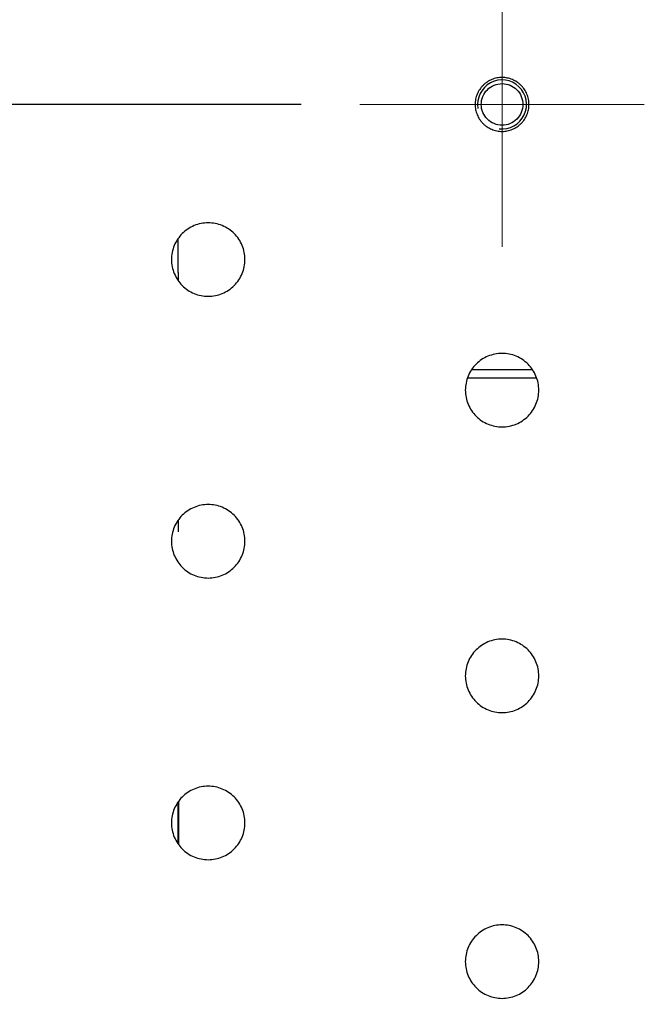
# Model space of a CAD drawing. Units: millimetres. Extents: x -688 to 10907, y -1008 to 674.
# Drawn here: x 494 to 545, y -633 to -553 of the extents above; entities that cross this region are included whole.
import ezdxf

# ---------------------------------------------------------------- set-up
doc = ezdxf.new("R2010")
doc.units = ezdxf.units.MM
doc.header["$LTSCALE"] = 2.5
doc.linetypes.add('CENTER2', pattern=[28.575, 19.05, -3.175, 3.175, -3.175])
doc.layers.add('1_Center', color=1, linetype='CENTER2', lineweight=18)
doc.layers.add('4_Thin', color=6, linetype='Continuous')
doc.layers.add('6_Dim', color=7, linetype='Continuous')
doc.styles.get("Standard").update_dxf_attribs({"font": 'Gulim.ttf', "width": 0.95, "height": 14.6})
doc.dimstyles.new('ISO-25', dxfattribs={"dimtxt": 2.5, "dimasz": 2.5, "dimexe": 1.25, "dimexo": 2, "dimtad": 1, "dimdec": 4, "dimdsep": 46, "dimtxsty": 'Standard', "dimcen": 0, "dimadec": 3, "dimazin": 2, "dimtfac": 1, "dimtdec": 4, "dimtmove": 0, "dimatfit": 3, "dimfxl": 0, "dimarcsym": 0})

# ---------------------------------------------------------------- blocks, each defined once
blk = doc.blocks.new('*D761')
at = {"layer": '6_Dim', "color": 132, "lineweight": -2}
for p, q in [((516.726, -559.845), (292.569, -559.845)), ((295.569, -567.045), (295.569, -715.985)), ((516.726, -723.185), (292.569, -723.185))]:
    blk.add_line(p, q, dxfattribs=at)
at = {"layer": '6_Dim', "color": 132}
for points in [[(294.369, -567.045), (296.769, -567.045), (295.569, -559.845)], [(294.369, -715.985), (296.769, -715.985), (295.569, -723.185)]]:
    blk.add_solid(points, dxfattribs=at)
at = {"layer": 'Defpoints', "color": 0}
for p in [(521.526, -559.845), (295.569, -723.185), (521.526, -723.185)]:
    blk.add_point(p, dxfattribs=at)
at = {"layer": '6_Dim', "color": 0, "insert": (286.385, -641.515), "char_height": 14.6, "attachment_point": 5, "rotation": 90}
blk.add_mtext('163.3', dxfattribs=at)

msp = doc.modelspace()

# ---------------------------------------------------------------- linework, layer by layer
at = {"color": 8, "linetype": 'Continuous', "lineweight": 25}
for p, q in [((506.6873, -573.5576), (506.6863, -570.8204)), ((506.6873, -573.5576), (506.6875, -574.1605)), ((535.9334, -582.1851), (530.3529, -582.1832)), ((506.6948, -593.811), (506.6952, -594.7426)), ((506.7047, -620.185), (506.7034, -616.8016)), ((506.7224, -616.7808), (506.7214, -620.2088))]:
    msp.add_line(p, q, dxfattribs=at)
at = {"color": 7, "linetype": 'Continuous', "lineweight": 25}
msp.add_line((535.6205, -581.5154), (530.6565, -581.5154), dxfattribs=at)
for points, knots in [([(339.2651, -641.5154), (339.266, -641.2237), (339.2677, -640.6404), (339.2815, -639.7659), (339.3036, -638.8921), (339.3348, -638.019), (339.3748, -637.1467), (339.4237, -636.275), (339.4816, -635.4041), (339.5483, -634.5339), (339.71, -632.6726), (340.0413, -629.803), (340.6621, -625.945), (341.4573, -622.0501), (342.7149, -616.8945), (344.6124, -610.5749), (347.3635, -603.1807), (350.5511, -595.9872), (354.1741, -588.9512), (358.1718, -582.1844), (362.5502, -575.6301), (368.8054, -567.2427), (377.4116, -557.3117), (388.7356, -546.3199), (400.8557, -536.2236), (413.5557, -527.0281), (426.7271, -518.6459), (438.0266, -512.2195), (447.303, -507.3223), (456.6083, -502.6444), (468.483, -497.091), (479.4299, -492.4327), (487.0399, -489.3782), (491.1042, -487.7881), (495.21, -486.2193), (497.9679, -485.1989), (499.3517, -484.6869)], [0, 0, 0, 0, 0.003684, 0.0073653, 0.0110444, 0.0147216, 0.0183973, 0.022072, 0.0257459, 0.0294194, 0.0330931, 0.0493385, 0.0658823, 0.0824235, 0.0995245, 0.1328827, 0.1656778, 0.1990902, 0.2321812, 0.2655591, 0.2982852, 0.3316691, 0.3976362, 0.4639749, 0.5307481, 0.5966612, 0.6618401, 0.7278041, 0.7607538, 0.7942964, 0.8593167, 0.9262566, 0.9444972, 0.9628671, 0.9813675, 1, 1, 1, 1]), ([(368.5991, -641.5154), (368.5991, -638.0855), (369.0329, -632.9405), (370.5079, -626.2371), (372.4304, -619.6499), (375.5571, -611.653), (380.2864, -602.5024), (385.8642, -593.8448), (394.2958, -583.0087), (406.3443, -570.7534), (419.7341, -560.0073), (430.9929, -552.1677), (439.673, -546.6409), (448.5483, -541.4357), (457.5928, -536.5291), (466.7806, -531.8978), (479.2004, -526.0719), (495.0025, -519.4111), (513.9125, -512.4214), (526.5402, -508.2608), (532.6806, -506.3337)], [0, 0, 0, 0, 0.01739962, 0.02609951, 0.03479941, 0.05219919, 0.06959897, 0.08699876, 0.10439854, 0.13919811, 0.17399767, 0.19139746, 0.20879724, 0.22619702, 0.24359681, 0.26099659, 0.27839638, 0.31319594, 0.34799551, 0.38064974, 0.38064974, 0.38064974, 0.38064974]), ([(535.3444, -559.8454), (535.3444, -559.9174), (535.3373, -560.0617), (535.3055, -560.2757), (535.253, -560.4853), (535.1802, -560.6888), (535.0877, -560.8844), (534.9764, -561.0698), (534.8478, -561.2433), (534.7025, -561.4036), (534.5422, -561.5488), (534.3687, -561.6775), (534.1833, -561.7887), (533.9231, -561.9118), (533.6455, -561.996), (533.3607, -562.0383), (533.1446, -562.0489), (532.9288, -562.0383), (532.7149, -562.0067), (532.5051, -561.9542), (532.3015, -561.8813), (532.1062, -561.789), (531.9206, -561.6779), (531.7469, -561.549), (531.5868, -561.404), (531.4415, -561.2439), (531.3126, -561.0701), (531.2014, -560.8848), (531.1089, -560.6894), (531.0359, -560.4855), (530.983, -560.2746), (530.9513, -560.0598), (530.9409, -559.8435), (530.9517, -559.6278), (530.9835, -559.4139), (531.0363, -559.2041), (531.1093, -559.0007), (531.2018, -558.8054), (531.3131, -558.6199), (531.4421, -558.4463), (531.5872, -558.2864), (531.7475, -558.1412), (531.9214, -558.0124), (532.1068, -557.9015), (532.3022, -557.8091), (532.506, -557.7364), (532.7158, -557.684), (532.9294, -557.6524), (533.1455, -557.6419), (533.3615, -557.6526), (533.5752, -557.6844), (533.7849, -557.737), (533.9886, -557.81), (534.184, -557.9025), (534.3692, -558.0136), (534.543, -558.1425), (534.7032, -558.2879), (534.8482, -558.448), (534.9769, -558.6217), (535.0881, -558.8073), (535.1804, -559.0027), (535.2532, -559.2062), (535.3057, -559.416), (535.3374, -559.63), (535.3444, -559.7737), (535.3444, -559.8454)], [0, 0, 0, 0, 0.0156193, 0.0313239, 0.046898, 0.0624708, 0.0781739, 0.0937957, 0.1093507, 0.1249888, 0.1406807, 0.1562464, 0.1718297, 0.1875404, 0.2186654, 0.2343248, 0.2499982, 0.2655579, 0.2811539, 0.2968665, 0.3124573, 0.328019, 0.3437002, 0.3593511, 0.3749072, 0.3905185, 0.406227, 0.4218059, 0.4373745, 0.4530743, 0.4687753, 0.4844973, 0.5001494, 0.5157056, 0.531316, 0.5470248, 0.5626043, 0.5781725, 0.5938693, 0.6095009, 0.6250557, 0.6406836, 0.6563829, 0.6719527, 0.6875302, 0.7032377, 0.7188512, 0.734407, 0.7500549, 0.7657387, 0.7813013, 0.7968903, 0.8126027, 0.8282007, 0.8437597, 0.85943, 0.8750926, 0.8906503, 0.9062532, 0.9219646, 0.9375495, 0.9531142, 0.9688039, 0.9844448, 1, 1, 1, 1]), ([(534.8444, -559.8454), (534.8444, -559.6229), (534.8002, -559.4004), (534.6299, -558.9893), (534.5039, -558.8007), (534.1891, -558.486), (534.0006, -558.36), (533.5894, -558.1897), (533.3669, -558.1454), (532.9219, -558.1454), (532.6994, -558.1897), (532.2883, -558.36), (532.0997, -558.486), (531.785, -558.8007), (531.659, -558.9893), (531.4887, -559.4004), (531.4444, -559.6229), (531.4444, -560.0679), (531.4887, -560.2904), (531.659, -560.7016), (531.785, -560.8901), (532.0997, -561.2048), (532.2883, -561.3308), (532.6994, -561.5012), (532.9219, -561.5454), (533.3669, -561.5454), (533.5894, -561.5012), (534.0006, -561.3308), (534.1891, -561.2048), (534.5039, -560.8901), (534.6299, -560.7016), (534.8002, -560.2904), (534.8444, -560.0679), (534.8444, -559.8454)], [0, 0, 0, 0, 0.0625, 0.0625, 0.125, 0.125, 0.1875, 0.1875, 0.25, 0.25, 0.3125, 0.3125, 0.375, 0.375, 0.4375, 0.4375, 0.5, 0.5, 0.5625, 0.5625, 0.625, 0.625, 0.6875, 0.6875, 0.75, 0.75, 0.8125, 0.8125, 0.875, 0.875, 0.9375, 0.9375, 1, 1, 1, 1]), ([(512.1444, -572.5132), (512.1444, -572.7114), (512.125, -572.9063), (512.0488, -573.2897), (511.9911, -573.4802), (511.8405, -573.8435), (511.7484, -574.0158), (511.5307, -574.3419), (511.404, -574.4963), (511.1271, -574.7731), (510.9761, -574.8973), (510.6482, -575.1166), (510.4736, -575.2098), (510.1126, -575.3594), (509.9236, -575.417), (509.5363, -575.494), (509.3417, -575.5131), (508.9504, -575.5133), (508.7516, -575.4938), (508.3669, -575.4173), (508.1799, -575.3607), (507.8167, -575.2105), (507.641, -575.1166), (507.3158, -574.8995), (507.1643, -574.7755), (506.8841, -574.4957), (506.7597, -574.3438), (506.5423, -574.019), (506.4484, -573.8437), (506.2977, -573.4802), (506.241, -573.2932), (506.1642, -572.9088), (506.1445, -572.71), (506.1444, -572.3185), (506.1633, -572.1239), (506.2398, -571.7372), (506.2974, -571.5475), (506.4467, -571.1864), (506.5394, -571.0123), (506.7587, -570.6836), (506.8829, -570.5324), (507.1592, -570.2555), (507.3133, -570.1287), (507.6396, -569.9105), (507.8118, -569.8182), (508.1745, -569.6675), (508.3653, -569.6095), (508.7488, -569.533), (508.9435, -569.5134), (509.3392, -569.513), (509.535, -569.5323), (509.9183, -569.6081), (510.1085, -569.6655), (510.4724, -569.8159), (510.6448, -569.908), (510.9709, -570.1252), (511.1254, -570.2518), (511.4026, -570.5285), (511.5269, -570.6794), (511.7462, -571.0066), (511.8398, -571.1817), (512.0648, -571.723), (512.1444, -572.1168), (512.1444, -572.5132)], [0, 0, 0, 0, 0.03125, 0.03125, 0.0625, 0.0625, 0.09375, 0.09375, 0.125, 0.125, 0.15625, 0.15625, 0.1875, 0.1875, 0.21875, 0.21875, 0.25, 0.25, 0.28125, 0.28125, 0.3125, 0.3125, 0.34375, 0.34375, 0.375, 0.375, 0.40625, 0.40625, 0.4375, 0.4375, 0.46875, 0.46875, 0.5, 0.5, 0.53125, 0.53125, 0.5625, 0.5625, 0.59375, 0.59375, 0.625, 0.625, 0.65625, 0.65625, 0.6875, 0.6875, 0.71875, 0.71875, 0.75, 0.75, 0.78125, 0.78125, 0.8125, 0.8125, 0.84375, 0.84375, 0.875, 0.875, 0.90625, 0.90625, 0.9375, 0.9375, 1, 1, 1, 1]), ([(536.1444, -583.1754), (536.1444, -583.3736), (536.125, -583.5685), (536.0488, -583.9519), (535.9911, -584.1424), (535.8405, -584.5057), (535.7484, -584.678), (535.5307, -585.0041), (535.404, -585.1585), (535.1271, -585.4353), (534.9761, -585.5595), (534.6482, -585.7788), (534.4736, -585.872), (534.1126, -586.0216), (533.9236, -586.0792), (533.5363, -586.1562), (533.3417, -586.1753), (532.9504, -586.1755), (532.7516, -586.156), (532.3669, -586.0795), (532.1799, -586.0229), (531.8167, -585.8728), (531.641, -585.7788), (531.3158, -585.5617), (531.1643, -585.4378), (530.8841, -585.1579), (530.7597, -585.006), (530.5423, -584.6812), (530.4484, -584.5059), (530.2977, -584.1424), (530.241, -583.9554), (530.1642, -583.5711), (530.1445, -583.3722), (530.1444, -582.9807), (530.1633, -582.7861), (530.2398, -582.3994), (530.2974, -582.2097), (530.4467, -581.8486), (530.5394, -581.6745), (530.7587, -581.3458), (530.8829, -581.1946), (531.1592, -580.9177), (531.3133, -580.7909), (531.6396, -580.5727), (531.8118, -580.4805), (532.1745, -580.3297), (532.3653, -580.2717), (532.7488, -580.1952), (532.9435, -580.1756), (533.3392, -580.1752), (533.535, -580.1945), (533.9183, -580.2704), (534.1085, -580.3277), (534.4724, -580.4782), (534.6448, -580.5702), (534.9709, -580.7874), (535.1254, -580.914), (535.4026, -581.1908), (535.5269, -581.3417), (535.7462, -581.6689), (535.8398, -581.8439), (536.0648, -582.3853), (536.1444, -582.779), (536.1444, -583.1754)], [0, 0, 0, 0, 0.03125, 0.03125, 0.0625, 0.0625, 0.09375, 0.09375, 0.125, 0.125, 0.15625, 0.15625, 0.1875, 0.1875, 0.21875, 0.21875, 0.25, 0.25, 0.28125, 0.28125, 0.3125, 0.3125, 0.34375, 0.34375, 0.375, 0.375, 0.40625, 0.40625, 0.4375, 0.4375, 0.46875, 0.46875, 0.5, 0.5, 0.53125, 0.53125, 0.5625, 0.5625, 0.59375, 0.59375, 0.625, 0.625, 0.65625, 0.65625, 0.6875, 0.6875, 0.71875, 0.71875, 0.75, 0.75, 0.78125, 0.78125, 0.8125, 0.8125, 0.84375, 0.84375, 0.875, 0.875, 0.90625, 0.90625, 0.9375, 0.9375, 1, 1, 1, 1]), ([(512.1444, -595.5132), (512.1444, -595.7114), (512.125, -595.9063), (512.0488, -596.2897), (511.9911, -596.4802), (511.8405, -596.8435), (511.7484, -597.0158), (511.5307, -597.3419), (511.404, -597.4963), (511.1271, -597.7731), (510.9761, -597.8973), (510.6482, -598.1166), (510.4736, -598.2098), (510.1126, -598.3594), (509.9236, -598.417), (509.5363, -598.494), (509.3417, -598.5131), (508.9504, -598.5133), (508.7516, -598.4938), (508.3669, -598.4173), (508.1799, -598.3607), (507.8167, -598.2105), (507.641, -598.1166), (507.3158, -597.8995), (507.1643, -597.7755), (506.8841, -597.4957), (506.7597, -597.3438), (506.5423, -597.019), (506.4484, -596.8437), (506.2977, -596.4802), (506.241, -596.2932), (506.1642, -595.9088), (506.1445, -595.71), (506.1444, -595.3185), (506.1633, -595.1239), (506.2398, -594.7372), (506.2974, -594.5475), (506.4467, -594.1864), (506.5394, -594.0123), (506.7587, -593.6836), (506.8829, -593.5324), (507.1592, -593.2555), (507.3133, -593.1287), (507.6396, -592.9105), (507.8118, -592.8182), (508.1745, -592.6675), (508.3653, -592.6095), (508.7488, -592.533), (508.9435, -592.5134), (509.3392, -592.513), (509.535, -592.5323), (509.9183, -592.6081), (510.1085, -592.6655), (510.4724, -592.8159), (510.6448, -592.908), (510.9709, -593.1252), (511.1254, -593.2518), (511.4026, -593.5285), (511.5269, -593.6794), (511.7462, -594.0066), (511.8398, -594.1817), (512.0648, -594.723), (512.1444, -595.1168), (512.1444, -595.5132)], [0, 0, 0, 0, 0.03125, 0.03125, 0.0625, 0.0625, 0.09375, 0.09375, 0.125, 0.125, 0.15625, 0.15625, 0.1875, 0.1875, 0.21875, 0.21875, 0.25, 0.25, 0.28125, 0.28125, 0.3125, 0.3125, 0.34375, 0.34375, 0.375, 0.375, 0.40625, 0.40625, 0.4375, 0.4375, 0.46875, 0.46875, 0.5, 0.5, 0.53125, 0.53125, 0.5625, 0.5625, 0.59375, 0.59375, 0.625, 0.625, 0.65625, 0.65625, 0.6875, 0.6875, 0.71875, 0.71875, 0.75, 0.75, 0.78125, 0.78125, 0.8125, 0.8125, 0.84375, 0.84375, 0.875, 0.875, 0.90625, 0.90625, 0.9375, 0.9375, 1, 1, 1, 1]), ([(536.1444, -606.5054), (536.1444, -606.7036), (536.125, -606.8985), (536.0488, -607.2819), (535.9911, -607.4724), (535.8405, -607.8357), (535.7484, -608.008), (535.5307, -608.3341), (535.404, -608.4885), (535.1271, -608.7653), (534.9761, -608.8895), (534.6482, -609.1088), (534.4736, -609.202), (534.1126, -609.3516), (533.9236, -609.4092), (533.5363, -609.4862), (533.3417, -609.5053), (532.9504, -609.5055), (532.7516, -609.486), (532.3669, -609.4095), (532.1799, -609.3529), (531.8167, -609.2028), (531.641, -609.1088), (531.3158, -608.8917), (531.1643, -608.7678), (530.8841, -608.4879), (530.7597, -608.336), (530.5423, -608.0112), (530.4484, -607.8359), (530.2977, -607.4724), (530.241, -607.2854), (530.1642, -606.9011), (530.1445, -606.7022), (530.1444, -606.3107), (530.1633, -606.1161), (530.2398, -605.7294), (530.2974, -605.5397), (530.4467, -605.1786), (530.5394, -605.0045), (530.7587, -604.6758), (530.8829, -604.5246), (531.1592, -604.2477), (531.3133, -604.1209), (531.6396, -603.9027), (531.8118, -603.8105), (532.1745, -603.6597), (532.3653, -603.6017), (532.7488, -603.5252), (532.9435, -603.5056), (533.3392, -603.5052), (533.535, -603.5245), (533.9183, -603.6004), (534.1085, -603.6577), (534.4724, -603.8082), (534.6448, -603.9002), (534.9709, -604.1174), (535.1254, -604.244), (535.4026, -604.5208), (535.5269, -604.6717), (535.7462, -604.9989), (535.8398, -605.1739), (536.0648, -605.7153), (536.1444, -606.109), (536.1444, -606.5054)], [0, 0, 0, 0, 0.03125, 0.03125, 0.0625, 0.0625, 0.09375, 0.09375, 0.125, 0.125, 0.15625, 0.15625, 0.1875, 0.1875, 0.21875, 0.21875, 0.25, 0.25, 0.28125, 0.28125, 0.3125, 0.3125, 0.34375, 0.34375, 0.375, 0.375, 0.40625, 0.40625, 0.4375, 0.4375, 0.46875, 0.46875, 0.5, 0.5, 0.53125, 0.53125, 0.5625, 0.5625, 0.59375, 0.59375, 0.625, 0.625, 0.65625, 0.65625, 0.6875, 0.6875, 0.71875, 0.71875, 0.75, 0.75, 0.78125, 0.78125, 0.8125, 0.8125, 0.84375, 0.84375, 0.875, 0.875, 0.90625, 0.90625, 0.9375, 0.9375, 1, 1, 1, 1]), ([(512.1444, -618.5132), (512.1444, -618.7114), (512.125, -618.9063), (512.0488, -619.2897), (511.9911, -619.4802), (511.8405, -619.8435), (511.7484, -620.0158), (511.5307, -620.3419), (511.404, -620.4963), (511.1271, -620.7731), (510.9761, -620.8973), (510.6482, -621.1166), (510.4736, -621.2098), (510.1126, -621.3594), (509.9236, -621.417), (509.5363, -621.494), (509.3417, -621.5131), (508.9504, -621.5133), (508.7516, -621.4938), (508.3669, -621.4173), (508.1799, -621.3607), (507.8167, -621.2105), (507.641, -621.1166), (507.3158, -620.8995), (507.1643, -620.7755), (506.8841, -620.4957), (506.7597, -620.3438), (506.5423, -620.019), (506.4484, -619.8437), (506.2977, -619.4802), (506.241, -619.2932), (506.1642, -618.9088), (506.1445, -618.71), (506.1444, -618.3185), (506.1633, -618.1239), (506.2398, -617.7372), (506.2974, -617.5475), (506.4467, -617.1864), (506.5394, -617.0123), (506.7587, -616.6836), (506.8829, -616.5324), (507.1592, -616.2555), (507.3133, -616.1287), (507.6396, -615.9105), (507.8118, -615.8182), (508.1745, -615.6675), (508.3653, -615.6095), (508.7488, -615.533), (508.9435, -615.5134), (509.3392, -615.513), (509.535, -615.5323), (509.9183, -615.6081), (510.1085, -615.6655), (510.4724, -615.8159), (510.6448, -615.908), (510.9709, -616.1252), (511.1254, -616.2518), (511.4026, -616.5285), (511.5269, -616.6794), (511.7462, -617.0066), (511.8398, -617.1817), (512.0648, -617.723), (512.1444, -618.1168), (512.1444, -618.5132)], [0, 0, 0, 0, 0.03125, 0.03125, 0.0625, 0.0625, 0.09375, 0.09375, 0.125, 0.125, 0.15625, 0.15625, 0.1875, 0.1875, 0.21875, 0.21875, 0.25, 0.25, 0.28125, 0.28125, 0.3125, 0.3125, 0.34375, 0.34375, 0.375, 0.375, 0.40625, 0.40625, 0.4375, 0.4375, 0.46875, 0.46875, 0.5, 0.5, 0.53125, 0.53125, 0.5625, 0.5625, 0.59375, 0.59375, 0.625, 0.625, 0.65625, 0.65625, 0.6875, 0.6875, 0.71875, 0.71875, 0.75, 0.75, 0.78125, 0.78125, 0.8125, 0.8125, 0.84375, 0.84375, 0.875, 0.875, 0.90625, 0.90625, 0.9375, 0.9375, 1, 1, 1, 1]), ([(536.1444, -629.8354), (536.1444, -630.0336), (536.125, -630.2285), (536.0488, -630.6119), (535.9911, -630.8024), (535.8405, -631.1657), (535.7484, -631.338), (535.5307, -631.6641), (535.404, -631.8185), (535.1271, -632.0953), (534.9761, -632.2195), (534.6482, -632.4388), (534.4736, -632.532), (534.1126, -632.6816), (533.9236, -632.7392), (533.5363, -632.8162), (533.3417, -632.8353), (532.9504, -632.8355), (532.7516, -632.816), (532.3669, -632.7395), (532.1799, -632.6829), (531.8167, -632.5328), (531.641, -632.4388), (531.3158, -632.2217), (531.1643, -632.0978), (530.8841, -631.8179), (530.7597, -631.666), (530.5423, -631.3412), (530.4484, -631.1659), (530.2977, -630.8024), (530.241, -630.6154), (530.1642, -630.2311), (530.1445, -630.0322), (530.1444, -629.6407), (530.1633, -629.4461), (530.2398, -629.0594), (530.2974, -628.8697), (530.4467, -628.5086), (530.5394, -628.3345), (530.7587, -628.0058), (530.8829, -627.8546), (531.1592, -627.5777), (531.3133, -627.4509), (531.6396, -627.2327), (531.8118, -627.1405), (532.1745, -626.9897), (532.3653, -626.9317), (532.7488, -626.8552), (532.9435, -626.8356), (533.3392, -626.8352), (533.535, -626.8545), (533.9183, -626.9304), (534.1085, -626.9877), (534.4724, -627.1382), (534.6448, -627.2302), (534.9709, -627.4474), (535.1254, -627.574), (535.4026, -627.8508), (535.5269, -628.0017), (535.7462, -628.3289), (535.8398, -628.5039), (536.0648, -629.0453), (536.1444, -629.439), (536.1444, -629.8354)], [0, 0, 0, 0, 0.03125, 0.03125, 0.0625, 0.0625, 0.09375, 0.09375, 0.125, 0.125, 0.15625, 0.15625, 0.1875, 0.1875, 0.21875, 0.21875, 0.25, 0.25, 0.28125, 0.28125, 0.3125, 0.3125, 0.34375, 0.34375, 0.375, 0.375, 0.40625, 0.40625, 0.4375, 0.4375, 0.46875, 0.46875, 0.5, 0.5, 0.53125, 0.53125, 0.5625, 0.5625, 0.59375, 0.59375, 0.625, 0.625, 0.65625, 0.65625, 0.6875, 0.6875, 0.71875, 0.71875, 0.75, 0.75, 0.78125, 0.78125, 0.8125, 0.8125, 0.84375, 0.84375, 0.875, 0.875, 0.90625, 0.90625, 0.9375, 0.9375, 1, 1, 1, 1])]:
    msp.add_open_spline(points, degree=3, knots=knots, dxfattribs=at)
at = {"layer": '1_Center'}
for p, q in [((533.1444, -571.4636), (533.1444, -548.2272)), ((521.5262, -559.8454), (544.7626, -559.8454))]:
    msp.add_line(p, q, dxfattribs=at)
at = {"layer": '4_Thin'}
msp.add_arc((533.1444, -559.8454), 2, 263.417057, 189.477271, dxfattribs=at)

# ---------------------------------------------------------------- dimensions: what is measured, and where the dimension line sits
at = {"layer": '6_Dim'}
dim = msp.add_linear_dim(base=(295.5691, -723.1854), p1=(521.5262, -559.8454), p2=(521.5262, -723.1854), angle=90, text='163.3', dimstyle='ISO-25', override={"dimscale": 2.4, "dimtxt": 7.3, "dimasz": 3, "dimgap": 0.7, "dimdec": 2, "dimlfac": 2, "dimclrd": 132, "dimclre": 132, "dimadec": 2, "dimtdec": 2, "dimtfillclr": 4}, dxfattribs=at)
dim.commit()
dim.dimension.update_dxf_attribs({"geometry": '*D761', "text_midpoint": (286.385, -641.5154)})

doc.saveas('drawing.dxf')
